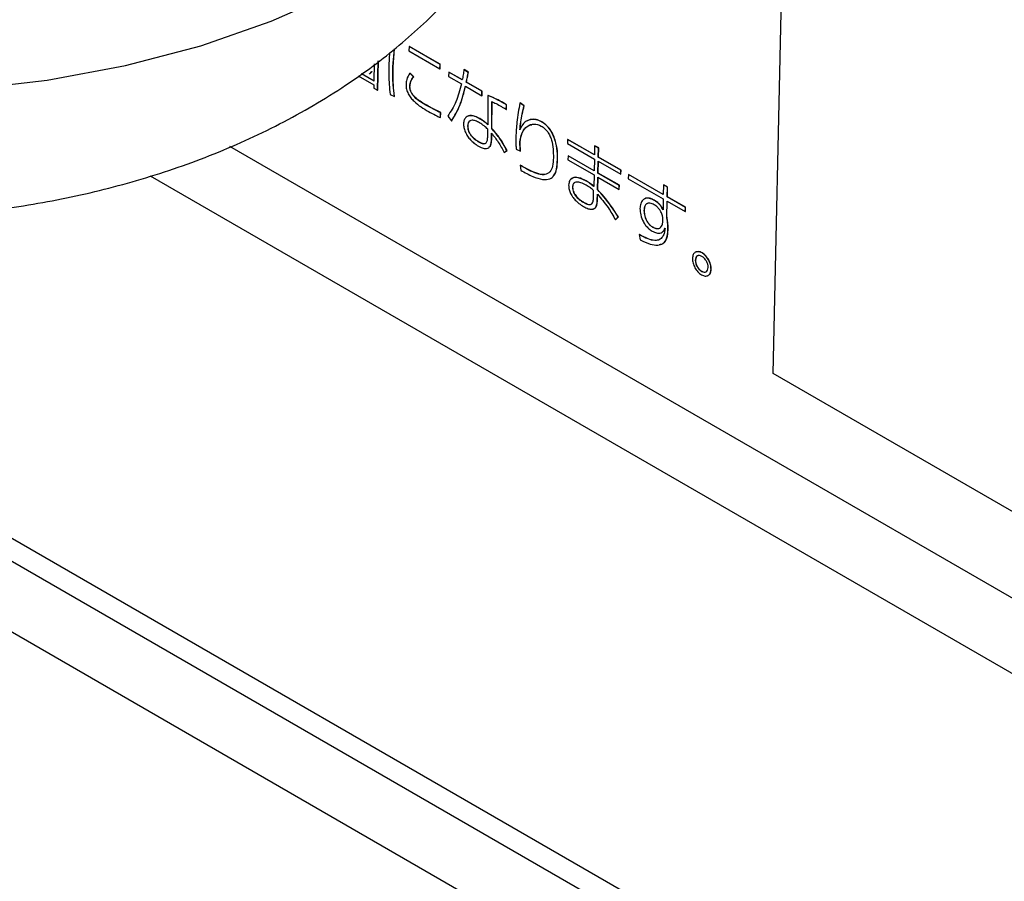
# Model space of a CAD drawing. Units: millimetres. Extents: x 6 to 594, y 9 to 411.
# Drawn here: x 324 to 332, y 291 to 297 of the extents above; entities that cross this region are included whole.
import ezdxf

# ---------------------------------------------------------------- set-up
doc = ezdxf.new("R2010")
doc.units = ezdxf.units.MM
doc.layers.add('SLD-0', color=179, linetype='Continuous')
doc.styles.get("Standard").update_dxf_attribs({"font": 'txt', "bigfont": 'bigfont'})
doc.dimstyles.new('SLDDIMSTYLE5', dxfattribs={"dimtxt": 0.18, "dimasz": 2.5, "dimexe": 0, "dimexo": 0.0625, "dimgap": 0, "dimtad": 0, "dimtih": 1, "dimtoh": 1, "dimdec": 0, "dimrnd": 1e-09, "dimzin": 0, "dimdsep": 46, "dimtxsty": 'Standard', "dimblk1": 'DOT', "dimblk2": 'DOT', "dimsah": 1, "dimcen": 0.09, "dimadec": 0, "dimazin": 0, "dimtfac": 2.5, "dimtdec": 0, "dimtofl": 0, "dimtmove": 0, "dimatfit": 3, "dimldrblk": 'DOT', "dimfxl": 0, "dimfrac": 2, "dimtolj": 1, "dimtzin": 0, "dimarcsym": 0})

# ---------------------------------------------------------------- blocks, each defined once
blk = doc.blocks.new('_DOT')
at = {"color": 0, "linetype": 'ByBlock', "lineweight": -2}
blk.add_line((-0.5, 0), (-1, 0), dxfattribs=at)
at = {"color": 0, "linetype": 'ByBlock', "const_width": 0.5}
blk.add_lwpolyline([(-0.25, 0, 1), (0.25, 0, 1)], format="xyb", close=True, dxfattribs=at)

msp = doc.modelspace()

# ---------------------------------------------------------------- linework, layer by layer
at = {"color": 7, "linetype": 'Continuous', "lineweight": 25}
for p, q in [((330.0663, 294.637), (330.2221, 301.5976)), ((317.6106, 297.2631), (349.158, 279.0511)), ((327.3155, 297.1088), (327.3147, 297.075)), ((327.3155, 297.1088), (327.3169, 297.1095)), ((327.5498, 296.9735), (327.3155, 297.1088)), ((327.5512, 296.9742), (327.3169, 297.1095)), ((317.6064, 297.0916), (349.1438, 278.8854)), ((327.1681, 297.0635), (327.1633, 296.9669)), ((327.1938, 296.954), (327.2045, 297.0907)), ((327.1952, 296.9548), (327.206, 297.0918)), ((327.3147, 297.075), (327.5491, 296.9397)), ((327.0513, 296.8484), (327.0542, 296.9786)), ((327.078, 296.7787), (327.083, 297.0001)), ((327.0794, 296.7795), (327.0844, 297.0011)), ((327.1938, 296.954), (327.1952, 296.9548)), ((327.5491, 296.9397), (327.5498, 296.9735)), ((327.5498, 296.9735), (327.5512, 296.9742)), ((327.5505, 296.9405), (327.5512, 296.9742)), ((326.9317, 296.8873), (327.0506, 296.8186)), ((326.9545, 296.9043), (327.0513, 296.8484)), ((326.9557, 296.9052), (327.0513, 296.8499)), ((327.0171, 296.9007), (327.0347, 296.9195)), ((327.0171, 296.9007), (327.0185, 296.9014)), ((327.0185, 296.9014), (327.0361, 296.9203)), ((327.0347, 296.9195), (327.0361, 296.9203)), ((327.3216, 296.9063), (327.323, 296.907)), ((327.3492, 296.8791), (327.3216, 296.9063)), ((327.3506, 296.8799), (327.323, 296.907)), ((327.3492, 296.8791), (327.3506, 296.8799)), ((327.5491, 296.9397), (327.5505, 296.9405)), ((327.6155, 296.9149), (327.6148, 296.8817)), ((327.6148, 296.8817), (327.7115, 296.8259)), ((327.6155, 296.9149), (327.6169, 296.9157)), ((327.7177, 296.8559), (327.6155, 296.9149)), ((327.7191, 296.8567), (327.6169, 296.9157)), ((327.7306, 296.9335), (327.732, 296.9343)), ((327.7629, 296.9131), (327.7306, 296.9335)), ((327.7644, 296.9139), (327.732, 296.9343)), ((327.7629, 296.9131), (327.7644, 296.9139)), ((327.0506, 296.8186), (327.0501, 296.7948)), ((327.3214, 296.8065), (327.3228, 296.8073)), ((327.7414, 296.8086), (327.8656, 296.737)), ((327.7481, 296.8383), (327.7495, 296.8391)), ((327.8663, 296.7701), (327.7481, 296.8383)), ((327.8677, 296.7709), (327.7495, 296.8391)), ((327.0501, 296.7948), (327.078, 296.7787)), ((327.078, 296.7787), (327.0794, 296.7795)), ((327.1725, 296.7471), (327.2055, 296.7316)), ((327.2055, 296.7316), (327.2069, 296.7324)), ((327.8656, 296.737), (327.8663, 296.7701)), ((327.8656, 296.737), (327.867, 296.7377)), ((327.8663, 296.7701), (327.8677, 296.7709)), ((327.867, 296.7377), (327.8677, 296.7709)), ((327.9111, 296.7384), (327.9125, 296.7392)), ((327.9111, 296.7384), (327.9112, 296.5174)), ((327.4385, 296.6686), (327.4399, 296.6694)), ((327.9403, 296.4888), (327.9413, 296.692)), ((327.9417, 296.4896), (327.9427, 296.6927)), ((328.0506, 296.6319), (328.0514, 296.668)), ((328.0514, 296.668), (328.0528, 296.6688)), ((328.052, 296.6326), (328.0528, 296.6688)), ((328.153, 296.6814), (328.1544, 296.6822)), ((328.1853, 296.6598), (328.153, 296.6814)), ((328.1867, 296.6606), (328.1544, 296.6822)), ((328.1853, 296.6598), (328.1867, 296.6606)), ((327.5524, 296.571), (327.5533, 296.6088)), ((327.5533, 296.6088), (327.5547, 296.6096)), ((327.5539, 296.5717), (327.5547, 296.6096)), ((327.6076, 296.5828), (327.6371, 296.5469)), ((328.0506, 296.6319), (328.052, 296.6326)), ((317.5827, 296.5701), (349.1438, 278.3503)), ((327.5524, 296.571), (327.5539, 296.5717)), ((327.6371, 296.5469), (327.6385, 296.5477)), ((327.7579, 296.5079), (327.7593, 296.5086)), ((327.849, 296.5627), (327.8504, 296.5635)), ((328.2329, 296.5566), (328.2013, 296.5432)), ((328.2315, 296.5559), (328.2116, 296.5474)), ((328.2315, 296.5559), (328.2329, 296.5566)), ((328.3174, 296.5387), (328.3189, 296.5394)), ((327.9104, 296.4381), (327.9114, 296.483)), ((327.9388, 296.42), (327.9395, 296.4533)), ((327.9402, 296.4208), (327.9409, 296.4514)), ((327.9403, 296.4888), (327.9417, 296.4896)), ((327.8401, 296.389), (327.8415, 296.3898)), ((327.9196, 296.3468), (327.9317, 296.3583)), ((327.9303, 296.3576), (327.9317, 296.3583)), ((327.9388, 296.42), (327.9402, 296.4208)), ((328.1529, 296.3861), (328.1543, 296.3869)), ((328.5137, 296.4058), (328.513, 296.3755)), ((328.513, 296.3755), (328.716, 296.2584)), ((328.5137, 296.4058), (328.5151, 296.4066)), ((328.7167, 296.2887), (328.5137, 296.4058)), ((328.7167, 296.2902), (328.5151, 296.4066)), ((328.7182, 296.3581), (328.7167, 296.2887)), ((328.7182, 296.3581), (328.7196, 296.3588)), ((328.7471, 296.3414), (328.7182, 296.3581)), ((328.7486, 296.3422), (328.7196, 296.3588)), ((335.0438, 291.1099), (325.9612, 296.3531)), ((328.0342, 296.3064), (328.0553, 296.3231)), ((328.0342, 296.3064), (328.0356, 296.3071)), ((328.0356, 296.3071), (328.0567, 296.3239)), ((328.0553, 296.3231), (328.0567, 296.3239)), ((328.125, 296.3326), (328.1574, 296.3174)), ((328.1574, 296.3174), (328.1588, 296.3182)), ((328.7456, 296.272), (328.7471, 296.3414)), ((328.747, 296.2728), (328.7486, 296.3422)), ((328.7471, 296.3414), (328.7486, 296.3422)), ((328.1546, 296.2115), (328.156, 296.2123)), ((328.1546, 296.2115), (328.1593, 296.1739)), ((328.4373, 296.2515), (328.4387, 296.2523)), ((328.5175, 296.282), (328.5168, 296.2517)), ((328.5168, 296.2517), (328.7133, 296.1383)), ((328.5175, 296.282), (328.5189, 296.2828)), ((328.714, 296.1686), (328.5175, 296.282)), ((328.714, 296.1701), (328.5189, 296.2828)), ((328.716, 296.2584), (328.714, 296.1686)), ((328.7429, 296.1519), (328.7449, 296.2417)), ((328.7443, 296.1526), (328.7463, 296.2409)), ((328.7449, 296.2417), (328.9154, 296.1432)), ((328.7456, 296.272), (328.747, 296.2728)), ((328.9161, 296.1735), (328.7456, 296.272)), ((328.9175, 296.1743), (328.747, 296.2728)), ((328.7133, 296.1383), (328.7113, 296.0507)), ((328.7429, 296.1519), (328.7443, 296.1526)), ((328.9035, 296.0592), (328.7429, 296.1519)), ((328.9049, 296.06), (328.7443, 296.1526)), ((328.9154, 296.1432), (328.9161, 296.1735)), ((328.9154, 296.1432), (328.9169, 296.144)), ((328.9161, 296.1735), (328.9175, 296.1743)), ((328.9169, 296.144), (328.9175, 296.1743)), ((328.9732, 296.1417), (328.9725, 296.1097)), ((328.9732, 296.1417), (328.9747, 296.1425)), ((329.2365, 295.9897), (328.9732, 296.1417)), ((329.2365, 295.9913), (328.9747, 296.1425)), ((325.3587, 296.1307), (342.9237, 285.9907)), ((328.6527, 296.0923), (328.6541, 296.0931)), ((328.7401, 296.0247), (328.7422, 296.1216)), ((328.7415, 296.0255), (328.7436, 296.1208)), ((328.7422, 296.1216), (328.9028, 296.0289)), ((328.9035, 296.0592), (328.9049, 296.06)), ((328.9042, 296.0296), (328.9049, 296.06)), ((328.9725, 296.1097), (329.2363, 295.9574)), ((329.2377, 296.0635), (329.2365, 295.9897)), ((329.2377, 296.0635), (329.2391, 296.0643)), ((329.2681, 296.046), (329.2377, 296.0635)), ((329.2695, 296.0467), (329.2391, 296.0643)), ((328.5501, 296.0458), (328.5515, 296.0466)), ((328.7095, 295.9674), (328.7107, 296.0199)), ((328.7383, 295.9478), (328.7394, 295.9932)), ((328.7397, 295.9485), (328.7407, 295.9915)), ((328.7401, 296.0247), (328.7415, 296.0255)), ((328.9028, 296.0289), (328.9035, 296.0592)), ((328.9028, 296.0289), (328.9042, 296.0296)), ((329.2664, 295.9725), (329.2681, 296.046)), ((329.2679, 295.9732), (329.2695, 296.0467)), ((329.2681, 296.046), (329.2695, 296.0467)), ((328.6324, 295.9316), (328.6338, 295.9324)), ((328.7383, 295.9478), (328.7397, 295.9485)), ((329.1689, 295.9456), (329.1703, 295.9463)), ((329.2363, 295.9574), (329.2349, 295.8749)), ((329.263, 295.8198), (329.2657, 295.9404)), ((329.2644, 295.8205), (329.2671, 295.9396)), ((329.2657, 295.9404), (329.4033, 295.861)), ((329.2664, 295.9725), (329.2679, 295.9732)), ((329.4041, 295.893), (329.2664, 295.9725)), ((329.4055, 295.8938), (329.2679, 295.9732)), ((329.0909, 295.8701), (329.0923, 295.8708)), ((329.4033, 295.861), (329.4041, 295.893)), ((329.4033, 295.861), (329.4048, 295.8618)), ((329.4041, 295.893), (329.4055, 295.8938)), ((329.4048, 295.8618), (329.4055, 295.8938)), ((328.8754, 295.7978), (328.8961, 295.8207)), ((328.8754, 295.7978), (328.8768, 295.7986)), ((328.8768, 295.7986), (328.8975, 295.8215)), ((328.8961, 295.8207), (328.8975, 295.8215)), ((329.2334, 295.7819), (329.234, 295.8111)), ((329.263, 295.8198), (329.2644, 295.8205)), ((329.2692, 295.7784), (329.2706, 295.7791)), ((329.0545, 295.6872), (329.0559, 295.688)), ((329.1553, 295.7443), (329.1567, 295.745)), ((329.2015, 295.7329), (329.2029, 295.7337)), ((329.2719, 295.7212), (329.2733, 295.722)), ((329.0545, 295.6872), (329.0632, 295.6475)), ((329.4788, 295.4944), (329.4802, 295.4951)), ((329.5979, 295.4256), (329.5993, 295.4263)), ((334.9679, 291.8074), (330.0663, 294.637))]:
    msp.add_line(p, q, dxfattribs=at)
at = {"color": 7, "linetype": 'Continuous', "lineweight": 25, "flags": 128}
msp.add_lwpolyline([(323.969, 296.7828), (324.5806, 296.8533), (325.174, 296.964), (325.7413, 297.1135), (326.2749, 297.2998), (326.7678, 297.5204), (327.2133, 297.7723), (327.6055, 298.0522), (327.9392, 298.3564), (328.2099, 298.6807), (328.414, 299.0209), (328.5487, 299.3724), (328.6124, 299.7305), (328.6173, 299.8305)], dxfattribs=at)
at = {"color": 7, "linetype": 'Continuous', "lineweight": 25}
for points, knots in [([(319.8785, 296.6449), (319.9766, 296.5907), (320.2346, 296.4484), (320.6807, 296.2558), (321.2187, 296.0768), (321.7796, 295.9431), (322.3558, 295.8543), (322.9407, 295.8105), (323.5288, 295.8116), (324.1151, 295.8579), (324.695, 295.95), (325.2636, 296.089), (325.816, 296.277), (326.3458, 296.516), (326.8245, 296.7964), (327.2444, 297.1087), (327.6011, 297.4413), (327.9068, 297.8006), (328.1598, 298.183), (328.3674, 298.5998), (328.5173, 299.0475), (328.6026, 299.4658), (328.6079, 299.7272), (328.6099, 299.8293)], [0, 0, 0, 0, 0.031383, 0.082448, 0.133732, 0.185055, 0.236222, 0.287238, 0.338233, 0.389397, 0.44088, 0.492903, 0.545652, 0.599201, 0.653359, 0.701256, 0.747689, 0.792639, 0.836304, 0.878966, 0.925595, 0.970949, 1, 1, 1, 1]), ([(327.1633, 296.9669), (327.1628, 296.9188), (327.162, 296.8473), (327.1699, 296.7718), (327.1725, 296.7471)], [0, 0, 0, 0, 0.673123, 1, 1, 1, 1]), ([(327.2055, 296.7316), (327.2018, 296.7604), (327.1917, 296.8373), (327.193, 296.9091), (327.1938, 296.954)], [0, 0, 0, 0, 0.373653, 1, 1, 1, 1]), ([(327.2069, 296.7324), (327.2032, 296.7612), (327.1931, 296.8381), (327.1944, 296.9098), (327.1952, 296.9548)], [0, 0, 0, 0, 0.373653, 1, 1, 1, 1]), ([(327.3216, 296.9063), (327.3121, 296.8916), (327.2973, 296.8686), (327.2941, 296.8351), (327.2929, 296.8229)], [0, 0, 0, 0, 0.636288, 1, 1, 1, 1]), ([(327.3214, 296.8065), (327.3216, 296.8106), (327.3222, 296.8224), (327.3283, 296.8502), (327.3406, 296.8671), (327.3492, 296.8791)], [0, 0, 0, 0, 0.132071, 0.38653, 1, 1, 1, 1]), ([(327.3228, 296.8073), (327.323, 296.8114), (327.3236, 296.8232), (327.3297, 296.851), (327.342, 296.8679), (327.3506, 296.8799)], [0, 0, 0, 0, 0.132071, 0.38653, 1, 1, 1, 1]), ([(327.7306, 296.9335), (327.7289, 296.9203), (327.7254, 296.8938), (327.7203, 296.8686), (327.7177, 296.8559)], [0, 0, 0, 0, 0.498768, 1, 1, 1, 1]), ([(327.7481, 296.8383), (327.7508, 296.8516), (327.7559, 296.8764), (327.7607, 296.9014), (327.7629, 296.9131)], [0, 0, 0, 0, 0.532453, 1, 1, 1, 1]), ([(327.7495, 296.8391), (327.7522, 296.8523), (327.7573, 296.8772), (327.7621, 296.9022), (327.7644, 296.9139)], [0, 0, 0, 0, 0.532453, 1, 1, 1, 1]), ([(327.2929, 296.8229), (327.2934, 296.8106), (327.2944, 296.7877), (327.3083, 296.7511), (327.3286, 296.72), (327.3787, 296.6664), (327.4252, 296.6396), (327.4626, 296.6181)], [0, 0, 0, 0, 0.137924, 0.256677, 0.373027, 0.49549, 1, 1, 1, 1]), ([(327.4385, 296.6686), (327.4111, 296.6846), (327.3778, 296.7039), (327.3431, 296.7424), (327.3305, 296.7623), (327.3222, 296.785), (327.3217, 296.799), (327.3214, 296.8065)], [0, 0, 0, 0, 0.542968, 0.659368, 0.767565, 0.876216, 1, 1, 1, 1]), ([(327.4399, 296.6694), (327.4125, 296.6853), (327.3792, 296.7047), (327.3445, 296.7432), (327.3319, 296.7631), (327.3236, 296.7857), (327.3231, 296.7998), (327.3228, 296.8073)], [0, 0, 0, 0, 0.542968, 0.659368, 0.767565, 0.876216, 1, 1, 1, 1]), ([(327.7115, 296.8259), (327.6996, 296.7792), (327.6762, 296.6866), (327.6303, 296.6172), (327.6076, 296.5828)], [0, 0, 0, 0, 0.504724, 1, 1, 1, 1]), ([(327.6371, 296.5469), (327.6591, 296.5842), (327.7045, 296.6607), (327.7289, 296.7585), (327.7414, 296.8086)], [0, 0, 0, 0, 0.486439, 1, 1, 1, 1]), ([(327.6385, 296.5477), (327.6605, 296.585), (327.7059, 296.6615), (327.7303, 296.7592), (327.7428, 296.8094)], [0, 0, 0, 0, 0.486439, 1, 1, 1, 1]), ([(328.0514, 296.668), (328.03, 296.6804), (327.9831, 296.7078), (327.9365, 296.7276), (327.9111, 296.7384)], [0, 0, 0, 0, 0.455914, 1, 1, 1, 1]), ([(328.0528, 296.6688), (328.0314, 296.6812), (327.9845, 296.7085), (327.9379, 296.7284), (327.9125, 296.7392)], [0, 0, 0, 0, 0.455914, 1, 1, 1, 1]), ([(327.5533, 296.6088), (327.528, 296.6213), (327.4897, 296.6402), (327.4514, 296.6614), (327.4385, 296.6686)], [0, 0, 0, 0, 0.661903, 1, 1, 1, 1]), ([(327.5547, 296.6096), (327.5294, 296.6221), (327.4911, 296.6409), (327.4528, 296.6622), (327.4399, 296.6694)], [0, 0, 0, 0, 0.661903, 1, 1, 1, 1]), ([(327.9413, 296.692), (327.9518, 296.6873), (327.9761, 296.6765), (328.0004, 296.6625), (328.0142, 296.6546)], [0, 0, 0, 0, 0.432285, 1, 1, 1, 1]), ([(328.153, 296.6814), (328.1444, 296.6338), (328.1296, 296.5513), (328.1249, 296.4619), (328.123, 296.4241)], [0, 0, 0, 0, 0.577968, 1, 1, 1, 1]), ([(328.153, 296.4777), (328.1574, 296.5184), (328.1643, 296.5822), (328.1797, 296.6393), (328.1853, 296.6598)], [0, 0, 0, 0, 0.639279, 1, 1, 1, 1]), ([(328.1544, 296.4784), (328.1588, 296.5192), (328.1657, 296.583), (328.1812, 296.64), (328.1867, 296.6606)], [0, 0, 0, 0, 0.639279, 1, 1, 1, 1]), ([(327.4626, 296.6181), (327.4804, 296.6082), (327.5104, 296.5915), (327.5403, 296.5769), (327.5524, 296.571)], [0, 0, 0, 0, 0.593606, 1, 1, 1, 1]), ([(327.849, 296.5627), (327.8372, 296.5689), (327.8156, 296.5803), (327.7865, 296.587), (327.7639, 296.5851), (327.7449, 296.5747), (327.731, 296.5551), (327.7286, 296.5344), (327.7275, 296.5249)], [0, 0, 0, 0, 0.210977, 0.385891, 0.534734, 0.665741, 0.846599, 1, 1, 1, 1]), ([(327.8504, 296.5635), (327.8386, 296.5698), (327.817, 296.5813), (327.7882, 296.5872), (327.7703, 296.5874), (327.7634, 296.5834), (327.7626, 296.5829)], [0, 0, 0, 0, 0.380278, 0.695552, 0.963836, 1, 1, 1, 1]), ([(328.0142, 296.6546), (328.0215, 296.6503), (328.0336, 296.6432), (328.0457, 296.6351), (328.0506, 296.6319)], [0, 0, 0, 0, 0.597528, 1, 1, 1, 1]), ([(327.7275, 296.5249), (327.7279, 296.5155), (327.7289, 296.496), (327.7396, 296.4626), (327.757, 296.4306), (327.7801, 296.4017), (327.8079, 296.3761), (327.8286, 296.3631), (327.8399, 296.356)], [0, 0, 0, 0, 0.142977, 0.296029, 0.464321, 0.615049, 0.790583, 1, 1, 1, 1]), ([(327.8484, 296.5324), (327.8379, 296.5379), (327.8188, 296.5478), (327.7935, 296.5523), (327.774, 296.5474), (327.7607, 296.5326), (327.7588, 296.516), (327.7579, 296.5079)], [0, 0, 0, 0, 0.255398, 0.463333, 0.63854, 0.822388, 1, 1, 1, 1]), ([(327.7579, 296.5079), (327.7583, 296.4996), (327.7589, 296.4844), (327.7676, 296.4605), (327.7799, 296.4405), (327.798, 296.4194), (327.8186, 296.4021), (327.8342, 296.3926), (327.8401, 296.389)], [0, 0, 0, 0, 0.173617, 0.321388, 0.460402, 0.597143, 0.847234, 1, 1, 1, 1]), ([(327.7829, 296.5484), (327.7807, 296.5479), (327.7722, 296.5461), (327.7623, 296.533), (327.7603, 296.5167), (327.7593, 296.5086)], [0, 0, 0, 0, 0.147922, 0.58131, 1, 1, 1, 1]), ([(327.7593, 296.5086), (327.7597, 296.5004), (327.7603, 296.4852), (327.769, 296.4613), (327.7813, 296.4413), (327.7995, 296.4202), (327.82, 296.4029), (327.8356, 296.3934), (327.8415, 296.3898)], [0, 0, 0, 0, 0.173617, 0.321388, 0.460402, 0.597143, 0.847234, 1, 1, 1, 1]), ([(327.9114, 296.483), (327.902, 296.492), (327.8816, 296.5117), (327.86, 296.5251), (327.8484, 296.5324)], [0, 0, 0, 0, 0.459037, 1, 1, 1, 1]), ([(327.9112, 296.5174), (327.9019, 296.5254), (327.8815, 296.543), (327.8605, 296.5558), (327.849, 296.5627)], [0, 0, 0, 0, 0.455948, 1, 1, 1, 1]), ([(327.9126, 296.5182), (327.9033, 296.5262), (327.883, 296.5438), (327.8619, 296.5566), (327.8504, 296.5635)], [0, 0, 0, 0, 0.455948, 1, 1, 1, 1]), ([(328.1529, 296.3861), (328.1571, 296.4105), (328.1658, 296.4622), (328.206, 296.5069), (328.2565, 296.53), (328.2956, 296.5151), (328.3147, 296.5078)], [0, 0, 0, 0, 0.26048, 0.553907, 0.780892, 1, 1, 1, 1]), ([(328.1999, 296.5425), (328.199, 296.5421), (328.1884, 296.5378), (328.1713, 296.5166), (328.1596, 296.4918), (328.153, 296.4777)], [0, 0, 0, 0, 0.03876, 0.452346, 1, 1, 1, 1]), ([(328.1543, 296.3869), (328.1586, 296.4109), (328.1676, 296.462), (328.2018, 296.5064), (328.2331, 296.5148), (328.2434, 296.5176)], [0, 0, 0, 0, 0.373348, 0.793919, 1, 1, 1, 1]), ([(328.3174, 296.5387), (328.3029, 296.5456), (328.2724, 296.56), (328.2455, 296.5573), (328.2315, 296.5559)], [0, 0, 0, 0, 0.476092, 1, 1, 1, 1]), ([(328.3189, 296.5394), (328.3043, 296.5463), (328.2738, 296.5608), (328.247, 296.5581), (328.2329, 296.5566)], [0, 0, 0, 0, 0.476092, 1, 1, 1, 1]), ([(328.3147, 296.5078), (328.3239, 296.5017), (328.3412, 296.4903), (328.3638, 296.4635), (328.3805, 296.4335), (328.4052, 296.3654), (328.4058, 296.3118), (328.4063, 296.2681)], [0, 0, 0, 0, 0.132825, 0.249921, 0.363633, 0.481717, 1, 1, 1, 1]), ([(328.4373, 296.2515), (328.4373, 296.2672), (328.4373, 296.308), (328.4274, 296.3805), (328.3997, 296.4564), (328.3575, 296.5116), (328.3314, 296.5292), (328.3174, 296.5387)], [0, 0, 0, 0, 0.159571, 0.41465, 0.688186, 0.832436, 1, 1, 1, 1]), ([(328.4387, 296.2523), (328.4387, 296.268), (328.4387, 296.3088), (328.4288, 296.3812), (328.4012, 296.4572), (328.3589, 296.5124), (328.3329, 296.53), (328.3189, 296.5394)], [0, 0, 0, 0, 0.159571, 0.41465, 0.688186, 0.832436, 1, 1, 1, 1]), ([(327.8401, 296.389), (327.8465, 296.3855), (327.8582, 296.3791), (327.8741, 296.3741), (327.8865, 296.3737), (327.8959, 296.3777), (327.9045, 296.388), (327.9095, 296.4088), (327.9101, 296.4279), (327.9104, 296.4381)], [0, 0, 0, 0, 0.161254, 0.292222, 0.401096, 0.497161, 0.589413, 0.781464, 1, 1, 1, 1]), ([(327.9395, 296.4533), (327.9568, 296.4315), (327.9927, 296.3862), (328.02, 296.3336), (328.0342, 296.3064)], [0, 0, 0, 0, 0.481336, 1, 1, 1, 1]), ([(328.0553, 296.3231), (328.0365, 296.3567), (328.0027, 296.4169), (327.9594, 296.4668), (327.9403, 296.4888)], [0, 0, 0, 0, 0.558933, 1, 1, 1, 1]), ([(328.0567, 296.3239), (328.0379, 296.3575), (328.0041, 296.4176), (327.9608, 296.4676), (327.9417, 296.4896)], [0, 0, 0, 0, 0.558933, 1, 1, 1, 1]), ([(327.8399, 296.356), (327.8467, 296.3523), (327.8636, 296.3432), (327.8887, 296.336), (327.9146, 296.3378), (327.9249, 296.3508), (327.9303, 296.3576)], [0, 0, 0, 0, 0.195022, 0.476305, 0.724557, 1, 1, 1, 1]), ([(327.8415, 296.3898), (327.848, 296.3862), (327.8597, 296.3798), (327.8754, 296.3752), (327.8856, 296.374), (327.8896, 296.3759), (327.8903, 296.3763)], [0, 0, 0, 0, 0.379337, 0.68743, 0.943545, 1, 1, 1, 1]), ([(327.9303, 296.3576), (327.9331, 296.3663), (327.9391, 296.3848), (327.9389, 296.4078), (327.9388, 296.42)], [0, 0, 0, 0, 0.470328, 1, 1, 1, 1]), ([(327.9317, 296.3583), (327.9345, 296.367), (327.9405, 296.3855), (327.9403, 296.4086), (327.9402, 296.4208)], [0, 0, 0, 0, 0.470328, 1, 1, 1, 1]), ([(328.123, 296.4241), (328.1227, 296.4048), (328.1224, 296.3748), (328.1243, 296.3436), (328.125, 296.3326)], [0, 0, 0, 0, 0.644882, 1, 1, 1, 1]), ([(328.1574, 296.3174), (328.156, 296.3328), (328.1538, 296.3561), (328.1531, 296.3786), (328.1529, 296.3861)], [0, 0, 0, 0, 0.663486, 1, 1, 1, 1]), ([(328.1588, 296.3182), (328.1574, 296.3336), (328.1552, 296.3568), (328.1546, 296.3793), (328.1543, 296.3869)], [0, 0, 0, 0, 0.663486, 1, 1, 1, 1]), ([(328.4063, 296.2681), (328.4052, 296.2464), (328.403, 296.2054), (328.3826, 296.1569), (328.3437, 296.1373), (328.2922, 296.1433), (328.2287, 296.1678), (328.1812, 296.1958), (328.1546, 296.2115)], [0, 0, 0, 0, 0.16175, 0.305846, 0.45305, 0.593044, 0.771238, 1, 1, 1, 1]), ([(328.3445, 296.143), (328.344, 296.1427), (328.3315, 296.1358), (328.2925, 296.1463), (328.2305, 296.1678), (328.1828, 296.1962), (328.156, 296.2123)], [0, 0, 0, 0, 0.010976, 0.26412, 0.586341, 1, 1, 1, 1]), ([(328.1593, 296.1739), (328.1899, 296.1569), (328.2455, 296.1261), (328.3215, 296.1002), (328.3782, 296.1028), (328.4138, 296.1333), (328.4332, 296.1836), (328.4359, 296.2275), (328.4373, 296.2515)], [0, 0, 0, 0, 0.233865, 0.425485, 0.586296, 0.707003, 0.840009, 1, 1, 1, 1]), ([(328.4019, 296.1275), (328.4054, 296.1301), (328.4206, 296.1416), (328.434, 296.1854), (328.437, 296.2287), (328.4387, 296.2523)], [0, 0, 0, 0, 0.118584, 0.518703, 1, 1, 1, 1]), ([(328.6527, 296.0923), (328.6329, 296.1022), (328.5968, 296.1201), (328.5533, 296.1192), (328.5268, 296.0983), (328.5234, 296.0738), (328.5217, 296.0616)], [0, 0, 0, 0, 0.33894, 0.618173, 0.810399, 1, 1, 1, 1]), ([(328.5217, 296.0616), (328.522, 296.0531), (328.5228, 296.0353), (328.5324, 296.0042), (328.5492, 295.9736), (328.5724, 295.9455), (328.6011, 295.9198), (328.6227, 295.9063), (328.6347, 295.8989)], [0, 0, 0, 0, 0.132587, 0.276929, 0.439589, 0.590833, 0.773901, 1, 1, 1, 1]), ([(328.6541, 296.0931), (328.6346, 296.1026), (328.599, 296.1198), (328.5586, 296.1226), (328.5458, 296.1095), (328.5428, 296.1063)], [0, 0, 0, 0, 0.481292, 0.8778, 1, 1, 1, 1]), ([(328.6545, 296.0606), (328.6411, 296.0675), (328.6161, 296.0805), (328.5868, 296.0858), (328.5686, 296.0817), (328.5585, 296.0744), (328.5516, 296.0625), (328.5506, 296.0515), (328.5501, 296.0458)], [0, 0, 0, 0, 0.298833, 0.558338, 0.673446, 0.781455, 0.887691, 1, 1, 1, 1]), ([(328.5633, 296.0765), (328.5623, 296.0759), (328.558, 296.073), (328.5532, 296.0631), (328.5521, 296.0522), (328.5515, 296.0466)], [0, 0, 0, 0, 0.127981, 0.551876, 1, 1, 1, 1]), ([(328.7113, 296.0507), (328.7024, 296.058), (328.6831, 296.0738), (328.6633, 296.0858), (328.6527, 296.0923)], [0, 0, 0, 0, 0.463392, 1, 1, 1, 1]), ([(328.7128, 296.0515), (328.7038, 296.0588), (328.6845, 296.0745), (328.6647, 296.0866), (328.6541, 296.0931)], [0, 0, 0, 0, 0.463392, 1, 1, 1, 1]), ([(328.7107, 296.0199), (328.7024, 296.0269), (328.684, 296.0428), (328.665, 296.0542), (328.6545, 296.0606)], [0, 0, 0, 0, 0.447068, 1, 1, 1, 1]), ([(328.5501, 296.0458), (328.5504, 296.039), (328.5509, 296.0263), (328.56, 295.9998), (328.58, 295.9715), (328.6064, 295.948), (328.6242, 295.9368), (328.6324, 295.9316)], [0, 0, 0, 0, 0.147635, 0.27734, 0.52684, 0.78065, 1, 1, 1, 1]), ([(328.5515, 296.0466), (328.5518, 296.0398), (328.5523, 296.0271), (328.5614, 296.0006), (328.5814, 295.9723), (328.6078, 295.9488), (328.6256, 295.9376), (328.6338, 295.9324)], [0, 0, 0, 0, 0.147635, 0.27734, 0.52684, 0.78065, 1, 1, 1, 1]), ([(328.7394, 295.9932), (328.7672, 295.9604), (328.818, 295.9006), (328.8575, 295.8297), (328.8754, 295.7978)], [0, 0, 0, 0, 0.549097, 1, 1, 1, 1]), ([(328.8961, 295.8207), (328.8615, 295.8739), (328.8134, 295.9478), (328.7561, 296.0079), (328.7401, 296.0247)], [0, 0, 0, 0, 0.720488, 1, 1, 1, 1]), ([(328.8975, 295.8215), (328.8629, 295.8747), (328.8148, 295.9486), (328.7575, 296.0087), (328.7415, 296.0255)], [0, 0, 0, 0, 0.720488, 1, 1, 1, 1]), ([(328.6324, 295.9316), (328.6399, 295.9275), (328.6535, 295.9201), (328.672, 295.9142), (328.6865, 295.9139), (328.6993, 295.9205), (328.708, 295.9389), (328.709, 295.9574), (328.7095, 295.9674)], [0, 0, 0, 0, 0.191073, 0.346304, 0.475546, 0.59146, 0.777589, 1, 1, 1, 1]), ([(328.6338, 295.9324), (328.6413, 295.9283), (328.655, 295.9208), (328.6733, 295.915), (328.6877, 295.9143), (328.6941, 295.9186), (328.6969, 295.9205)], [0, 0, 0, 0, 0.330624, 0.599228, 0.822862, 1, 1, 1, 1]), ([(328.6347, 295.8989), (328.6462, 295.8928), (328.6673, 295.8817), (328.6962, 295.8763), (328.7197, 295.8838), (328.7354, 295.9083), (328.7373, 295.9339), (328.7383, 295.9478)], [0, 0, 0, 0, 0.220108, 0.404883, 0.569796, 0.767252, 1, 1, 1, 1]), ([(328.7077, 295.8825), (328.7115, 295.8834), (328.7238, 295.8865), (328.7366, 295.9096), (328.7386, 295.9349), (328.7397, 295.9485)], [0, 0, 0, 0, 0.166173, 0.548884, 1, 1, 1, 1]), ([(329.1689, 295.9456), (329.1564, 295.9517), (329.1332, 295.9632), (329.1025, 295.963), (329.0794, 295.949), (329.064, 295.9224), (329.0616, 295.8968), (329.0604, 295.8841)], [0, 0, 0, 0, 0.223205, 0.414937, 0.592234, 0.796349, 1, 1, 1, 1]), ([(329.1703, 295.9463), (329.1578, 295.9524), (329.1347, 295.9637), (329.1059, 295.9646), (329.0936, 295.9557), (329.0886, 295.952)], [0, 0, 0, 0, 0.40911, 0.760534, 1, 1, 1, 1]), ([(329.1681, 295.9129), (329.1573, 295.9179), (329.1361, 295.9278), (329.1101, 295.9225), (329.094, 295.902), (329.092, 295.8812), (329.0909, 295.8701)], [0, 0, 0, 0, 0.27179, 0.533458, 0.749276, 1, 1, 1, 1]), ([(329.1211, 295.9218), (329.1178, 295.9215), (329.1071, 295.9203), (329.0957, 295.9021), (329.0935, 295.8818), (329.0923, 295.8708)], [0, 0, 0, 0, 0.167318, 0.552509, 1, 1, 1, 1]), ([(329.234, 295.8111), (329.234, 295.812), (329.2338, 295.8143), (329.2327, 295.8205), (329.2291, 295.8354), (329.221, 295.8563), (329.2068, 295.8792), (329.1894, 295.8989), (329.1757, 295.9079), (329.1681, 295.9129)], [0, 0, 0, 0, 0.023275, 0.05927, 0.154294, 0.391294, 0.562667, 0.760307, 1, 1, 1, 1]), ([(329.2349, 295.8749), (329.2322, 295.8801), (329.2254, 295.8931), (329.2113, 295.9119), (329.1917, 295.9311), (329.1771, 295.9404), (329.1689, 295.9456)], [0, 0, 0, 0, 0.168785, 0.415151, 0.670792, 1, 1, 1, 1]), ([(329.2364, 295.8756), (329.2336, 295.8809), (329.2268, 295.8938), (329.2127, 295.9127), (329.1931, 295.9319), (329.1785, 295.9411), (329.1703, 295.9463)], [0, 0, 0, 0, 0.168785, 0.415151, 0.670792, 1, 1, 1, 1]), ([(329.0604, 295.8841), (329.0613, 295.8682), (329.0632, 295.8357), (329.0809, 295.7899), (329.1033, 295.7557), (329.1262, 295.7311), (329.1434, 295.7199), (329.1526, 295.714)], [0, 0, 0, 0, 0.253641, 0.518021, 0.663288, 0.820464, 1, 1, 1, 1]), ([(329.0909, 295.8701), (329.0915, 295.8592), (329.0926, 295.8362), (329.1034, 295.8032), (329.1188, 295.7767), (329.1355, 295.7573), (329.1483, 295.7488), (329.1553, 295.7443)], [0, 0, 0, 0, 0.237875, 0.507252, 0.655326, 0.814905, 1, 1, 1, 1]), ([(329.0923, 295.8708), (329.0929, 295.86), (329.094, 295.837), (329.1048, 295.8039), (329.1202, 295.7774), (329.1369, 295.7581), (329.1498, 295.7496), (329.1567, 295.745)], [0, 0, 0, 0, 0.237875, 0.507252, 0.655326, 0.814905, 1, 1, 1, 1]), ([(329.2015, 295.7329), (329.2071, 295.7353), (329.2183, 295.7401), (329.2268, 295.7569), (329.2319, 295.7707), (329.233, 295.7792), (329.2334, 295.7819)], [0, 0, 0, 0, 0.323836, 0.650103, 0.886947, 1, 1, 1, 1]), ([(329.2692, 295.7784), (329.2682, 295.7868), (329.2665, 295.8005), (329.264, 295.8144), (329.263, 295.8198)], [0, 0, 0, 0, 0.619881, 1, 1, 1, 1]), ([(329.2706, 295.7791), (329.2696, 295.7876), (329.2679, 295.8013), (329.2654, 295.8152), (329.2644, 295.8205)], [0, 0, 0, 0, 0.619881, 1, 1, 1, 1]), ([(329.2719, 295.7212), (329.2719, 295.7324), (329.2718, 295.7511), (329.2699, 295.7706), (329.2692, 295.7784)], [0, 0, 0, 0, 0.601172, 1, 1, 1, 1]), ([(329.2733, 295.722), (329.2733, 295.7332), (329.2732, 295.7519), (329.2713, 295.7714), (329.2706, 295.7791)], [0, 0, 0, 0, 0.601172, 1, 1, 1, 1]), ([(329.25, 295.7356), (329.2487, 295.7253), (329.2456, 295.702), (329.2334, 295.6689), (329.2082, 295.6457), (329.1692, 295.6402), (329.117, 295.6529), (329.0772, 295.6748), (329.0545, 295.6872)], [0, 0, 0, 0, 0.106719, 0.240942, 0.398683, 0.550288, 0.7441, 1, 1, 1, 1]), ([(329.2171, 295.6582), (329.2141, 295.655), (329.203, 295.6435), (329.17, 295.6419), (329.1187, 295.6533), (329.0787, 295.6754), (329.0559, 295.688)], [0, 0, 0, 0, 0.08633, 0.316686, 0.611173, 1, 1, 1, 1]), ([(329.0632, 295.6475), (329.0885, 295.6354), (329.1338, 295.6138), (329.1934, 295.6037), (329.2384, 295.617), (329.2668, 295.6577), (329.2702, 295.6996), (329.2719, 295.7212)], [0, 0, 0, 0, 0.256955, 0.459466, 0.626479, 0.807426, 1, 1, 1, 1]), ([(329.1526, 295.714), (329.1641, 295.7082), (329.1847, 295.6977), (329.2113, 295.6965), (329.2302, 295.705), (329.2423, 295.7191), (329.2477, 295.7307), (329.25, 295.7356)], [0, 0, 0, 0, 0.274845, 0.493542, 0.678101, 0.862, 1, 1, 1, 1]), ([(329.1553, 295.7443), (329.1641, 295.74), (329.1803, 295.7321), (329.1949, 295.7327), (329.2015, 295.7329)], [0, 0, 0, 0, 0.545037, 1, 1, 1, 1]), ([(329.1567, 295.745), (329.1655, 295.7407), (329.1817, 295.7329), (329.1963, 295.7334), (329.2029, 295.7337)], [0, 0, 0, 0, 0.545037, 1, 1, 1, 1]), ([(329.2089, 295.6124), (329.2186, 295.6145), (329.2433, 295.6199), (329.268, 295.659), (329.2715, 295.7006), (329.2733, 295.722)], [0, 0, 0, 0, 0.236364, 0.606297, 1, 1, 1, 1]), ([(329.2296, 295.7065), (329.23, 295.7067), (329.2363, 295.7094), (329.2435, 295.7202), (329.2491, 295.7315), (329.2514, 295.7364)], [0, 0, 0, 0, 0.038315, 0.587721, 1, 1, 1, 1]), ([(329.5979, 295.4256), (329.5971, 295.4373), (329.5954, 295.4601), (329.5796, 295.4967), (329.557, 295.5281), (329.5294, 295.5505), (329.5015, 295.5602), (329.4779, 295.5555), (329.4608, 295.5379), (329.4582, 295.5174), (329.4568, 295.507)], [0, 0, 0, 0, 0.127998, 0.250671, 0.372957, 0.499026, 0.626352, 0.749186, 0.871995, 1, 1, 1, 1]), ([(329.5993, 295.4263), (329.5985, 295.438), (329.5969, 295.4609), (329.5811, 295.4974), (329.5584, 295.5289), (329.531, 295.551), (329.5049, 295.5611), (329.4918, 295.557), (329.4863, 295.5553)], [0, 0, 0, 0, 0.178475, 0.349526, 0.520037, 0.695823, 0.873361, 1, 1, 1, 1]), ([(329.4568, 295.507), (329.4577, 295.4953), (329.4593, 295.4724), (329.475, 295.4356), (329.4978, 295.4038), (329.5256, 295.3812), (329.5536, 295.3717), (329.577, 295.3768), (329.594, 295.3946), (329.5966, 295.4151), (329.5979, 295.4256)], [0, 0, 0, 0, 0.127835, 0.250604, 0.373362, 0.501218, 0.626866, 0.749171, 0.872108, 1, 1, 1, 1]), ([(329.576, 295.4382), (329.5754, 295.4462), (329.5743, 295.4619), (329.5634, 295.4871), (329.5479, 295.5087), (329.5288, 295.5242), (329.5095, 295.5309), (329.4933, 295.5276), (329.4815, 295.5155), (329.4797, 295.5015), (329.4788, 295.4944)], [0, 0, 0, 0, 0.127416, 0.250074, 0.37248, 0.498586, 0.626517, 0.749717, 0.872573, 1, 1, 1, 1]), ([(329.4788, 295.4944), (329.4793, 295.4863), (329.4805, 295.4705), (329.4914, 295.4451), (329.5071, 295.4231), (329.5262, 295.4075), (329.5455, 295.401), (329.5616, 295.4046), (329.5733, 295.4169), (329.5751, 295.431), (329.576, 295.4382)], [0, 0, 0, 0, 0.127598, 0.250864, 0.374056, 0.501403, 0.626936, 0.749341, 0.872412, 1, 1, 1, 1]), ([(329.4995, 295.5277), (329.4981, 295.5275), (329.4913, 295.5266), (329.4831, 295.5159), (329.4812, 295.5021), (329.4802, 295.4951)], [0, 0, 0, 0, 0.113627, 0.548721, 1, 1, 1, 1]), ([(329.4802, 295.4951), (329.4808, 295.4871), (329.4819, 295.4712), (329.4928, 295.4459), (329.5085, 295.4239), (329.5275, 295.4084), (329.5453, 295.4017), (329.554, 295.4046), (329.5576, 295.4058)], [0, 0, 0, 0, 0.178963, 0.351851, 0.524635, 0.703245, 0.879312, 1, 1, 1, 1]), ([(329.5707, 295.3783), (329.573, 295.3786), (329.583, 295.3801), (329.5951, 295.396), (329.5979, 295.4161), (329.5993, 295.4263)], [0, 0, 0, 0, 0.122878, 0.552775, 1, 1, 1, 1])]:
    msp.add_open_spline(points, degree=3, knots=knots, dxfattribs=at)

# ---------------------------------------------------------------- leaders
at = {"layer": 'SLD-0', "color": 7}
msp.add_leader([(324.9903, 298.7498), (302.4332, 261.6765)], dimstyle='SLDDIMSTYLE5', dxfattribs=at)

doc.saveas('drawing.dxf')
